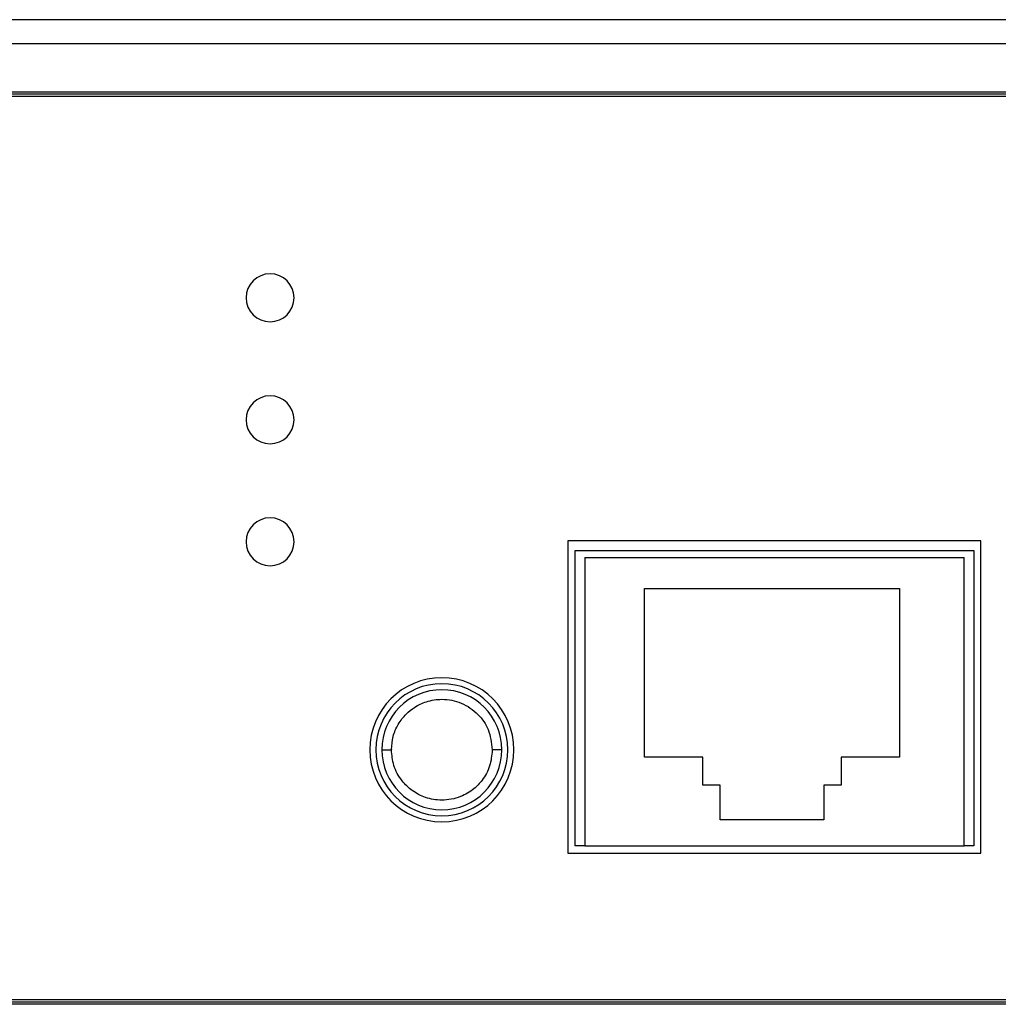
# Model space of a CAD drawing. Units: inches. Extents: x 0 to 22, y 0 to 17.
# Drawn here: x 7.2 to 7.6, y 9.1 to 9.5 of the extents above; entities that cross this region are included whole.
import ezdxf

# ---------------------------------------------------------------- set-up
doc = ezdxf.new("R2010")
doc.units = ezdxf.units.IN
doc.header["$MEASUREMENT"] = 0

msp = doc.modelspace()

# ---------------------------------------------------------------- linework, layer by layer
at = {"color": 7, "linetype": 'Continuous', "lineweight": 25}
for p, q in [((9.85184, 9.45832), (5.50145, 9.45832)), ((9.85184, 9.44848), (5.50145, 9.44848)), ((5.54082, 9.42879), (9.81247, 9.42879)), ((9.81247, 9.42781), (5.54082, 9.42781)), ((9.8105, 9.42683), (5.54279, 9.42683)), ((7.44585, 9.24474), (7.44585, 9.11679)), ((7.61514, 9.24474), (7.44585, 9.24474)), ((7.61514, 9.11679), (7.61514, 9.24474)), ((7.4488, 9.11974), (7.4488, 9.2408)), ((7.4488, 9.2408), (7.61219, 9.2408)), ((7.45274, 9.23785), (7.45274, 9.11974)), ((7.45274, 9.23785), (7.60825, 9.23785)), ((7.60825, 9.11974), (7.60825, 9.23785)), ((7.61219, 9.2408), (7.61219, 9.11974)), ((7.47726, 9.22522), (7.58178, 9.22522)), ((7.47726, 9.15612), (7.47726, 9.22522)), ((7.58178, 9.22522), (7.58178, 9.15612)), ((7.36956, 9.15911), (7.3735, 9.15911)), ((7.41878, 9.15911), (7.41484, 9.15911)), ((7.50117, 9.15612), (7.47726, 9.15612)), ((7.50117, 9.14461), (7.50117, 9.15612)), ((7.55787, 9.15612), (7.55787, 9.14461)), ((7.58178, 9.15612), (7.55787, 9.15612)), ((7.50826, 9.14461), (7.50117, 9.14461)), ((7.50826, 9.13043), (7.50826, 9.14461)), ((7.55078, 9.14461), (7.55078, 9.13043)), ((7.55787, 9.14461), (7.55078, 9.14461)), ((7.55078, 9.13043), (7.50826, 9.13043)), ((7.44585, 9.11679), (7.61514, 9.11679)), ((7.45274, 9.11974), (7.4488, 9.11974)), ((7.45274, 9.11974), (7.60825, 9.11974)), ((7.61219, 9.11974), (7.60825, 9.11974)), ((5.54082, 9.05576), (9.81247, 9.05576)), ((5.54279, 9.05675), (9.8105, 9.05675)), ((9.81247, 9.05478), (5.54082, 9.05478))]:
    msp.add_line(p, q, dxfattribs=at)
for centre, radius, start, end in [((7.32376, 9.34434), 0.00984, 90, 270), ((7.32376, 9.34434), 0.00984, 270, 90), ((7.32376, 9.29434), 0.00984, 90, 270), ((7.32376, 9.29434), 0.00984, 270, 90), ((7.32376, 9.24434), 0.00984, 90, 270), ((7.32376, 9.24434), 0.00984, 270, 90), ((7.39417, 9.15911), 0.02953, 90, 270), ((7.39417, 9.15911), 0.02707, 0, 180), ((7.39417, 9.15911), 0.02953, 270, 90), ((7.39417, 9.15911), 0.02461, 0, 180), ((7.39417, 9.15911), 0.02707, 180, 0), ((7.39417, 9.15911), 0.02461, 180, 0), ((7.39417, 9.15911), 0.02067, 179.7137, 180), ((7.39417, 9.15911), 0.02067, 359.7137, 0)]:
    msp.add_arc(centre, radius, start, end, dxfattribs=at)
for points, knots in [([(7.3735, 9.15921), (7.37365, 9.16101), (7.37394, 9.16461), (7.37613, 9.16964), (7.37922, 9.17366), (7.38317, 9.17684), (7.38809, 9.17917), (7.39475, 9.18021), (7.40241, 9.17868), (7.4091, 9.17411), (7.41386, 9.16728), (7.4145, 9.16195), (7.41484, 9.15911)], [0, 0, 0, 0, 0.083475, 0.166948, 0.25043, 0.31724, 0.40069, 0.500854, 0.62562, 0.754078, 0.868851, 1, 1, 1, 1]), ([(7.41484, 9.15901), (7.41462, 9.15679), (7.41418, 9.15237), (7.4112, 9.14695), (7.40708, 9.14263), (7.40152, 9.13935), (7.3945, 9.13801), (7.38757, 9.13917), (7.38195, 9.14208), (7.37734, 9.14655), (7.37412, 9.15239), (7.3737, 9.15694), (7.3735, 9.15911)], [0, 0, 0, 0, 0.102488, 0.204977, 0.279837, 0.378126, 0.499948, 0.603954, 0.699232, 0.789353, 0.899582, 1, 1, 1, 1])]:
    msp.add_open_spline(points, degree=3, knots=knots, dxfattribs=at)

doc.saveas('drawing.dxf')
